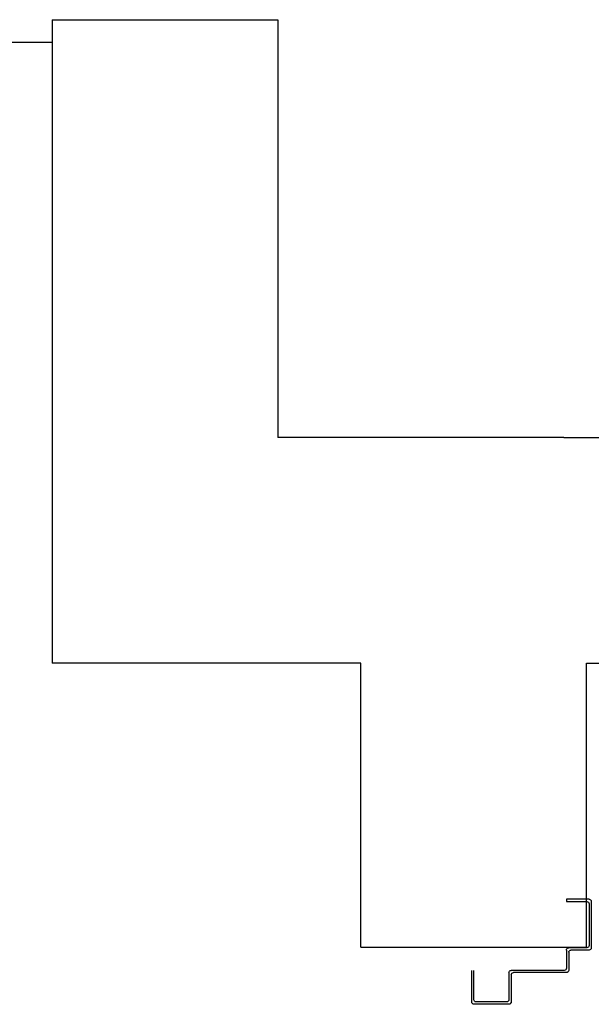
# Model space of a CAD drawing. Units: millimetres. Extents: x -6922 to -6759, y -13613 to -13554.
# Drawn here: x -6791 to -6790, y -13604 to -13603 of the extents above; entities that cross this region are included whole.
import ezdxf

# ---------------------------------------------------------------- set-up
doc = ezdxf.new("R2010")
doc.units = ezdxf.units.MM
doc.layers.add('ARREDI', color=8, linetype='Continuous')

msp = doc.modelspace()

# ---------------------------------------------------------------- linework, layer by layer
at = {"layer": 'ARREDI', "linetype": 'Continuous'}
for p, q in [((-6790.89417, -13603.40226, 1), (-6790.69417, -13603.40226, 1)), ((-6790.89417, -13603.40226, 1), (-6790.89417, -13603.97226, 1)), ((-6790.69417, -13603.40226, 1), (-6790.69417, -13603.77226, 1)), ((-6792.33417, -13603.42226, 1), (-6790.89417, -13603.42226, 1)), ((-6790.44053, -13603.77226, 1), (-6790.69417, -13603.77226, 1)), ((-6790.44053, -13603.77226, 1), (-6787.02053, -13603.77226, 1)), ((-6790.62053, -13603.97226, 1), (-6790.89417, -13603.97226, 1)), ((-6790.62053, -13604.22388, 1), (-6790.62053, -13603.97226, 1)), ((-6790.42053, -13603.97226, 1), (-6787.02053, -13603.97226, 1)), ((-6790.42053, -13604.22388, 1), (-6790.42053, -13603.97226, 1)), ((-6790.43835, -13604.18147, 1), (-6790.43835, -13604.18347, 1)), ((-6790.43835, -13604.18147, 1), (-6790.43835, -13604.18347, 1)), ((-6790.41835, -13604.18147, 1), (-6790.43835, -13604.18147, 1)), ((-6790.43835, -13604.18347, 1), (-6790.42035, -13604.18347, 1)), ((-6790.41835, -13604.18547, 1), (-6790.41835, -13604.22247, 1)), ((-6790.41635, -13604.18347, 1), (-6790.41635, -13604.22447, 1)), ((-6790.62053, -13604.22388, 1), (-6790.42053, -13604.22388, 1)), ((-6790.42035, -13604.22447, 1), (-6790.43635, -13604.22447, 1)), ((-6790.43835, -13604.22647, 1), (-6790.43835, -13604.24247, 1)), ((-6790.43635, -13604.22847, 1), (-6790.43635, -13604.24447, 1)), ((-6790.41835, -13604.22647, 1), (-6790.43435, -13604.22647, 1)), ((-6790.52235, -13604.27247, 1), (-6790.52235, -13604.24447, 1)), ((-6790.52035, -13604.27047, 1), (-6790.52035, -13604.24447, 1)), ((-6790.48935, -13604.24647, 1), (-6790.48935, -13604.27047, 1)), ((-6790.44035, -13604.24447, 1), (-6790.48735, -13604.24447, 1)), ((-6790.48735, -13604.24847, 1), (-6790.48735, -13604.27247, 1)), ((-6790.43835, -13604.24647, 1), (-6790.48535, -13604.24647, 1)), ((-6790.48935, -13604.27447, 1), (-6790.52035, -13604.27447, 1)), ((-6790.49135, -13604.27247, 1), (-6790.51835, -13604.27247, 1)), ((-6790.48935, -13604.27452, 1), (-6790.48935, -13604.27442, 1)), ((-6790.4873, -13604.27247, 1), (-6790.4874, -13604.27247, 1))]:
    msp.add_line(p, q, dxfattribs=at)
at = {"layer": 'ARREDI', "linetype": 'Continuous', "extrusion": (0, 0, -1)}
for centre, major_axis, start_param, end_param in [((-6790.42035, -13604.18547, 1), (-0.00141, 0.00141), 0.785398, 2.356194), ((-6790.41835, -13604.18347, 1), (-0.00141, 0.00141), 0.785398, 2.356194), ((-6790.43635, -13604.22647, 1), (0.00141, 0.00141), 3.926991, 5.497787), ((-6790.42035, -13604.22247, 1), (0.00141, 0.00141), 0.785398, 2.356194), ((-6790.41835, -13604.22447, 1), (0.00141, 0.00141), 0.785398, 2.356194), ((-6790.43435, -13604.22847, 1), (0.00141, 0.00141), 3.926991, 5.497787), ((-6790.48735, -13604.24647, 1), (0.00141, 0.00141), 3.926991, 5.497787), ((-6790.48535, -13604.24847, 1), (0.00141, 0.00141), 3.926991, 5.497787), ((-6790.44035, -13604.24247, 1), (0.00141, 0.00141), 0.785398, 2.356194), ((-6790.43835, -13604.24447, 1), (0.00141, 0.00141), 0.785398, 2.356194), ((-6790.52035, -13604.27247, 1), (-0.00141, 0.00141), 3.926991, 5.497787), ((-6790.51835, -13604.27047, 1), (-0.00141, 0.00141), 3.926991, 5.497787), ((-6790.49135, -13604.27047, 1), (0.00141, 0.00141), 0.785398, 2.356194), ((-6790.48935, -13604.27247, 1), (0.00138, 0.00138), 0.785398, 2.356194), ((-6790.48935, -13604.27247, 1), (-0.00145, 0.00145), 2.356194, 3.926991)]:
    msp.add_ellipse(centre, major_axis=major_axis, ratio=1, start_param=start_param, end_param=end_param, dxfattribs=at)

doc.saveas('drawing.dxf')
